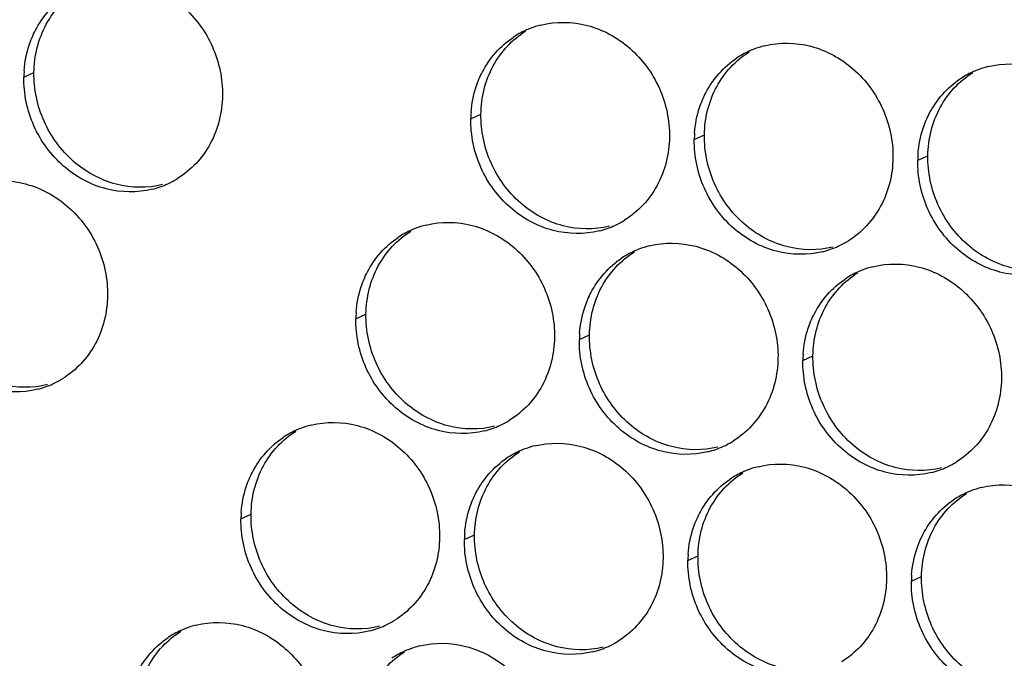
# Paper-space layout '46058_1_1' of a CAD drawing. Units: millimetres. Extents: x 0 to 594, y 0 to 420.
# Drawn here: x 184 to 197, y 299 to 308 of the extents above; entities that cross this region are included whole.
import ezdxf

# ---------------------------------------------------------------- set-up
doc = ezdxf.new("R2010")
doc.units = ezdxf.units.MM
doc.header["$LTSCALE"] = 32.67
doc.layers.add('AMBIENT-COVERS', color=7, linetype='CONTINUOUS')

psp = doc.layouts.new('46058_1_1')

# ---------------------------------------------------------------- linework, layer by layer
at = {"layer": 'AMBIENT-COVERS', "color": 7, "linetype": 'Continuous'}
for p, q in [((183.9695, 306.8398), (184.1016, 306.9003)), ((189.8027, 306.2965), (189.9348, 306.3569)), ((192.7192, 306.0248), (192.8514, 306.0852)), ((195.6358, 305.7531), (195.7679, 305.8135)), ((188.3027, 303.685), (188.4348, 303.7455)), ((191.2192, 303.4133), (191.3513, 303.4738)), ((194.1358, 303.1416), (194.2679, 303.2021)), ((186.8026, 301.0736), (186.9348, 301.1341)), ((189.7192, 300.8019), (189.8513, 300.8624)), ((192.6358, 300.5302), (192.7679, 300.5907)), ((195.5524, 300.2585), (195.6845, 300.319))]:
    psp.add_line(p, q, dxfattribs=at)
at = {"layer": 'AMBIENT-COVERS', "color": 3, "linetype": 'Continuous'}
for centre, radius, start, end in [((191.0002, 306.3911), 1.163, 104.03282, 111.26967), ((190.9999, 306.3919), 1.1622, 114.60059, 123.77176), ((191.0004, 306.3906), 1.1636, 111.27153, 114.59758), ((193.9168, 306.1194), 1.163, 104.03282, 111.26967), ((193.9165, 306.1202), 1.1622, 114.60059, 123.77176), ((193.917, 306.1189), 1.1636, 111.27153, 114.59758), ((185.4012, 306.8181), 1.4319, 175.85038, 179.12952), ((196.833, 305.8485), 1.1622, 114.60059, 123.77176), ((196.8336, 305.8472), 1.1636, 111.27153, 114.59758), ((196.8333, 305.8477), 1.163, 104.03282, 111.26967), ((191.2344, 306.2747), 1.4319, 175.85038, 179.12952), ((194.1509, 306.003), 1.4319, 175.85038, 179.12952), ((197.0675, 305.7313), 1.4319, 175.85038, 179.12952), ((185.3639, 306.5054), 1.1648, 284.04124, 294.58964), ((185.3646, 306.5033), 1.1627, 294.598, 298.45587), ((185.3658, 306.5011), 1.1601, 298.45659, 301.75468), ((191.1978, 305.96), 1.1627, 294.598, 298.45587), ((191.199, 305.9577), 1.1601, 298.45659, 301.75468), ((189.4999, 303.7805), 1.1622, 114.60059, 123.77176), ((189.5004, 303.7792), 1.1636, 111.27153, 114.59758), ((189.5002, 303.7797), 1.163, 104.03282, 111.26967), ((191.197, 305.962), 1.1648, 284.04124, 294.58964), ((194.1156, 305.686), 1.1601, 298.45659, 301.75468), ((192.4165, 303.5088), 1.1622, 114.60059, 123.77176), ((192.417, 303.5075), 1.1636, 111.27153, 114.59758), ((192.4168, 303.508), 1.163, 104.03282, 111.26967), ((194.1136, 305.6903), 1.1648, 284.04124, 294.58964), ((194.1143, 305.6883), 1.1627, 294.598, 298.45587), ((195.333, 303.2371), 1.1622, 114.60059, 123.77176), ((195.3336, 303.2358), 1.1636, 111.27153, 114.59758), ((195.3333, 303.2363), 1.163, 104.03282, 111.26967), ((189.7344, 303.6633), 1.4319, 175.85038, 179.12952), ((192.6509, 303.3916), 1.4319, 175.85038, 179.12952), ((195.5675, 303.1199), 1.4319, 175.85038, 179.12952), ((183.8658, 303.8897), 1.1601, 298.45659, 301.75468), ((183.8639, 303.8939), 1.1648, 284.04124, 294.58964), ((183.8646, 303.8919), 1.1627, 294.598, 298.45587), ((189.699, 303.3463), 1.1601, 298.45659, 301.75468), ((188.0004, 301.1677), 1.1636, 111.27153, 114.59758), ((188.0002, 301.1683), 1.163, 104.03282, 111.26967), ((189.697, 303.3505), 1.1648, 284.04124, 294.58964), ((189.6978, 303.3485), 1.1627, 294.598, 298.45587), ((187.9999, 301.1691), 1.1622, 114.60059, 123.77176), ((190.917, 300.896), 1.1636, 111.27153, 114.59758), ((190.9168, 300.8966), 1.163, 104.03282, 111.26967), ((192.6136, 303.0788), 1.1648, 284.04124, 294.58964), ((192.6143, 303.0768), 1.1627, 294.598, 298.45587), ((192.6155, 303.0746), 1.1601, 298.45659, 301.75468), ((190.9165, 300.8974), 1.1622, 114.60059, 123.77176), ((193.8333, 300.6249), 1.163, 104.03282, 111.26967), ((195.5302, 302.8071), 1.1648, 284.04124, 294.58964), ((195.5309, 302.8051), 1.1627, 294.598, 298.45587), ((195.5321, 302.8029), 1.1601, 298.45659, 301.75468), ((193.833, 300.6257), 1.1622, 114.60059, 123.77176), ((193.8336, 300.6243), 1.1636, 111.27153, 114.59758), ((196.7499, 300.3532), 1.163, 104.03282, 111.26967), ((196.7496, 300.354), 1.1622, 114.60059, 123.77176), ((196.7502, 300.3527), 1.1636, 111.27153, 114.59758), ((188.2344, 301.0519), 1.4319, 175.85038, 179.12952), ((191.1509, 300.7802), 1.4319, 175.85038, 179.12952), ((194.0675, 300.5085), 1.4319, 175.85038, 179.12952), ((196.9841, 300.2368), 1.4319, 175.85038, 179.12952), ((186.5002, 298.5569), 1.163, 104.03282, 111.26967), ((188.197, 300.7391), 1.1648, 284.04124, 294.58964), ((188.1978, 300.7371), 1.1627, 294.598, 298.45587), ((188.199, 300.7349), 1.1601, 298.45659, 301.75468), ((186.4999, 298.5577), 1.1622, 114.60059, 123.77176), ((186.5004, 298.5563), 1.1636, 111.27153, 114.59758), ((189.4167, 298.2852), 1.163, 104.03282, 111.26967), ((191.1136, 300.4674), 1.1648, 284.04124, 294.58964), ((191.1143, 300.4654), 1.1627, 294.598, 298.45587), ((191.1155, 300.4632), 1.1601, 298.45659, 301.75468), ((189.4165, 298.286), 1.1622, 114.60059, 123.77176), ((189.417, 298.2846), 1.1636, 111.27153, 114.59758)]:
    psp.add_arc(centre, radius, start, end, dxfattribs=at)
for points, knots in [([(184.885, 308.0628), (185.0804, 308.1116), (185.5124, 308.1042), (186.0816, 307.7902), (186.4729, 307.2553), (186.5653, 306.8151), (186.562, 306.5983)], [0, 0, 0, 0, 0.2382855, 0.4868012, 0.7434874, 1, 1, 1, 1]), ([(184.0394, 307.2584), (184.0612, 307.3243), (184.1655, 307.5742), (184.3536, 307.7896), (184.5207, 307.9014)], [0, 0, 0, 0, 0.2567071, 1, 1, 1, 1]), ([(190.7182, 307.5194), (190.9136, 307.5682), (191.3456, 307.5608), (191.9147, 307.2468), (192.3061, 306.7119), (192.3985, 306.2717), (192.3952, 306.0549)], [0, 0, 0, 0, 0.2382855, 0.4868012, 0.7434874, 1, 1, 1, 1]), ([(189.8725, 306.715), (189.8944, 306.7809), (189.9987, 307.0308), (190.1868, 307.2462), (190.3539, 307.358)], [0, 0, 0, 0, 0.2567071, 1, 1, 1, 1]), ([(193.6348, 307.2477), (193.8301, 307.2965), (194.2622, 307.2891), (194.8313, 306.9751), (195.2227, 306.4402), (195.315, 306), (195.3117, 305.7832)], [0, 0, 0, 0, 0.2382855, 0.4868012, 0.7434874, 1, 1, 1, 1]), ([(192.7891, 306.4433), (192.8109, 306.5092), (192.9153, 306.7591), (193.1034, 306.9745), (193.2704, 307.0863)], [0, 0, 0, 0, 0.2567071, 1, 1, 1, 1]), ([(196.5513, 306.976), (196.7467, 307.0248), (197.1788, 307.0174), (197.7479, 306.7034), (198.1392, 306.1685), (198.2316, 305.7283), (198.2283, 305.5115)], [0, 0, 0, 0, 0.2382855, 0.4868012, 0.7434874, 1, 1, 1, 1]), ([(185.6465, 305.3754), (185.4511, 305.3266), (185.0191, 305.3339), (184.4499, 305.648), (184.0586, 306.1829), (183.9662, 306.6231), (183.9695, 306.8398)], [0, 0, 0, 0, 0.2382855, 0.4868012, 0.7434874, 1, 1, 1, 1]), ([(195.7057, 306.1716), (195.7275, 306.2375), (195.8318, 306.4874), (196.0199, 306.7028), (196.187, 306.8146)], [0, 0, 0, 0, 0.2567071, 1, 1, 1, 1]), ([(186.562, 306.5983), (186.5587, 306.3819), (186.4557, 305.9516), (186.1527, 305.6238), (185.9764, 305.5147)], [0, 0, 0, 0, 0.5106679, 1, 1, 1, 1]), ([(191.4796, 304.832), (191.2843, 304.7832), (190.8522, 304.7906), (190.2831, 305.1046), (189.8917, 305.6395), (189.7994, 306.0797), (189.8027, 306.2965)], [0, 0, 0, 0, 0.2382855, 0.4868012, 0.7434874, 1, 1, 1, 1]), ([(192.3952, 306.0549), (192.3919, 305.8385), (192.2888, 305.4082), (191.9859, 305.0804), (191.8095, 304.9713)], [0, 0, 0, 0, 0.5106679, 1, 1, 1, 1]), ([(194.3962, 304.5603), (194.2008, 304.5115), (193.7688, 304.5189), (193.1997, 304.8329), (192.8083, 305.3678), (192.7159, 305.808), (192.7192, 306.0248)], [0, 0, 0, 0, 0.2382855, 0.4868012, 0.7434874, 1, 1, 1, 1]), ([(195.3117, 305.7832), (195.3085, 305.5668), (195.2054, 305.1365), (194.9025, 304.8087), (194.7261, 304.6996)], [0, 0, 0, 0, 0.5106679, 1, 1, 1, 1]), ([(197.3128, 304.2886), (197.1174, 304.2398), (196.6854, 304.2472), (196.1162, 304.5612), (195.7249, 305.0961), (195.6325, 305.5363), (195.6358, 305.7531)], [0, 0, 0, 0, 0.2382855, 0.4868012, 0.7434874, 1, 1, 1, 1]), ([(183.385, 305.4514), (183.5804, 305.5002), (184.0124, 305.4928), (184.5816, 305.1787), (184.9729, 304.6438), (185.0653, 304.2037), (185.062, 303.9869)], [0, 0, 0, 0, 0.2382855, 0.4868012, 0.7434874, 1, 1, 1, 1]), ([(189.2182, 304.908), (189.4136, 304.9568), (189.8456, 304.9494), (190.4147, 304.6353), (190.8061, 304.1004), (190.8985, 303.6603), (190.8952, 303.4435)], [0, 0, 0, 0, 0.2382855, 0.4868012, 0.7434874, 1, 1, 1, 1]), ([(188.3725, 304.1036), (188.3944, 304.1695), (188.4987, 304.4194), (188.6868, 304.6348), (188.8539, 304.7465)], [0, 0, 0, 0, 0.2567071, 1, 1, 1, 1]), ([(192.1348, 304.6363), (192.3301, 304.6851), (192.7622, 304.6777), (193.3313, 304.3637), (193.7227, 303.8287), (193.815, 303.3886), (193.8117, 303.1718)], [0, 0, 0, 0, 0.2382855, 0.4868012, 0.7434874, 1, 1, 1, 1]), ([(191.2891, 303.8319), (191.3109, 303.8978), (191.4153, 304.1477), (191.6033, 304.3631), (191.7704, 304.4749)], [0, 0, 0, 0, 0.2567071, 1, 1, 1, 1]), ([(195.0513, 304.3646), (195.2467, 304.4134), (195.6787, 304.406), (196.2479, 304.092), (196.6392, 303.557), (196.7316, 303.1169), (196.7283, 302.9001)], [0, 0, 0, 0, 0.2382855, 0.4868012, 0.7434874, 1, 1, 1, 1]), ([(184.1465, 302.764), (183.9511, 302.7151), (183.5191, 302.7225), (182.9499, 303.0366), (182.5586, 303.5715), (182.4662, 304.0117), (182.4695, 304.2284)], [0, 0, 0, 0, 0.2382855, 0.4868012, 0.7434874, 1, 1, 1, 1]), ([(194.2057, 303.5602), (194.2275, 303.6261), (194.3318, 303.876), (194.5199, 304.0914), (194.687, 304.2032)], [0, 0, 0, 0, 0.2567071, 1, 1, 1, 1]), ([(185.062, 303.9869), (185.0587, 303.7705), (184.9557, 303.3402), (184.6527, 303.0124), (184.4764, 302.9032)], [0, 0, 0, 0, 0.5106679, 1, 1, 1, 1]), ([(189.9796, 302.2206), (189.7843, 302.1718), (189.3522, 302.1791), (188.7831, 302.4932), (188.3917, 303.0281), (188.2994, 303.4683), (188.3027, 303.685)], [0, 0, 0, 0, 0.2382855, 0.4868012, 0.7434874, 1, 1, 1, 1]), ([(190.8952, 303.4435), (190.8919, 303.2271), (190.7888, 302.7968), (190.4859, 302.469), (190.3095, 302.3598)], [0, 0, 0, 0, 0.5106679, 1, 1, 1, 1]), ([(192.8962, 301.9489), (192.7008, 301.9001), (192.2688, 301.9074), (191.6997, 302.2215), (191.3083, 302.7564), (191.2159, 303.1966), (191.2192, 303.4133)], [0, 0, 0, 0, 0.2382855, 0.4868012, 0.7434874, 1, 1, 1, 1]), ([(193.8117, 303.1718), (193.8085, 302.9554), (193.7054, 302.5251), (193.4024, 302.1973), (193.2261, 302.0881)], [0, 0, 0, 0, 0.5106679, 1, 1, 1, 1]), ([(195.8128, 301.6772), (195.6174, 301.6284), (195.1854, 301.6357), (194.6162, 301.9498), (194.2249, 302.4847), (194.1325, 302.9249), (194.1358, 303.1416)], [0, 0, 0, 0, 0.2382855, 0.4868012, 0.7434874, 1, 1, 1, 1]), ([(196.7283, 302.9001), (196.725, 302.6837), (196.622, 302.2534), (196.319, 301.9256), (196.1427, 301.8164)], [0, 0, 0, 0, 0.5106679, 1, 1, 1, 1]), ([(187.7182, 302.2966), (187.9135, 302.3454), (188.3456, 302.338), (188.9147, 302.0239), (189.3061, 301.489), (189.3984, 301.0489), (189.3952, 300.8321)], [0, 0, 0, 0, 0.2382855, 0.4868012, 0.7434874, 1, 1, 1, 1]), ([(186.8725, 301.4922), (186.8943, 301.5581), (186.9987, 301.808), (187.1868, 302.0233), (187.3539, 302.1351)], [0, 0, 0, 0, 0.2567071, 1, 1, 1, 1]), ([(190.6347, 302.0249), (190.8301, 302.0737), (191.2622, 302.0663), (191.8313, 301.7522), (192.2227, 301.2173), (192.315, 300.7772), (192.3117, 300.5604)], [0, 0, 0, 0, 0.2382855, 0.4868012, 0.7434874, 1, 1, 1, 1]), ([(189.7891, 301.2205), (189.8109, 301.2864), (189.9152, 301.5363), (190.1033, 301.7516), (190.2704, 301.8634)], [0, 0, 0, 0, 0.2567071, 1, 1, 1, 1]), ([(193.5513, 301.7532), (193.7467, 301.802), (194.1787, 301.7946), (194.7479, 301.4805), (195.1392, 300.9456), (195.2316, 300.5055), (195.2283, 300.2887)], [0, 0, 0, 0, 0.2382855, 0.4868012, 0.7434874, 1, 1, 1, 1]), ([(192.7057, 300.9488), (192.7275, 301.0147), (192.8318, 301.2646), (193.0199, 301.4799), (193.187, 301.5917)], [0, 0, 0, 0, 0.2567071, 1, 1, 1, 1]), ([(196.4679, 301.4815), (196.6633, 301.5303), (197.0953, 301.5229), (197.6644, 301.2088), (198.0558, 300.6739), (198.1482, 300.2338), (198.1449, 300.017)], [0, 0, 0, 0, 0.2382855, 0.4868012, 0.7434874, 1, 1, 1, 1]), ([(195.6223, 300.6771), (195.6441, 300.743), (195.7484, 300.9929), (195.9365, 301.2082), (196.1036, 301.32)], [0, 0, 0, 0, 0.2567071, 1, 1, 1, 1]), ([(188.4796, 299.6091), (188.2843, 299.5603), (187.8522, 299.5677), (187.2831, 299.8818), (186.8917, 300.4167), (186.7994, 300.8569), (186.8026, 301.0736)], [0, 0, 0, 0, 0.2382855, 0.4868012, 0.7434874, 1, 1, 1, 1]), ([(189.3952, 300.8321), (189.3919, 300.6157), (189.2888, 300.1854), (188.9859, 299.8576), (188.8095, 299.7484)], [0, 0, 0, 0, 0.5106679, 1, 1, 1, 1]), ([(191.3962, 299.3374), (191.2008, 299.2886), (190.7688, 299.296), (190.1997, 299.6101), (189.8083, 300.145), (189.7159, 300.5852), (189.7192, 300.8019)], [0, 0, 0, 0, 0.2382855, 0.4868012, 0.7434874, 1, 1, 1, 1]), ([(192.3117, 300.5604), (192.3084, 300.344), (192.2054, 299.9137), (191.9024, 299.5859), (191.7261, 299.4767)], [0, 0, 0, 0, 0.5106679, 1, 1, 1, 1]), ([(194.3128, 299.0657), (194.1174, 299.0169), (193.6854, 299.0243), (193.1162, 299.3384), (192.7249, 299.8733), (192.6325, 300.3135), (192.6358, 300.5302)], [0, 0, 0, 0, 0.2382855, 0.4868012, 0.7434874, 1, 1, 1, 1]), ([(195.2283, 300.2887), (195.225, 300.0723), (195.122, 299.642), (194.819, 299.3142), (194.6427, 299.205)], [0, 0, 0, 0, 0.5106679, 1, 1, 1, 1]), ([(197.2294, 298.7941), (197.034, 298.7452), (196.6019, 298.7526), (196.0328, 299.0667), (195.6414, 299.6016), (195.5491, 300.0418), (195.5524, 300.2585)], [0, 0, 0, 0, 0.2382855, 0.4868012, 0.7434874, 1, 1, 1, 1]), ([(186.2182, 299.6852), (186.4135, 299.734), (186.8456, 299.7266), (187.4147, 299.4125), (187.8061, 298.8776), (187.8984, 298.4374), (187.8952, 298.2207)], [0, 0, 0, 0, 0.2382855, 0.4868012, 0.7434874, 1, 1, 1, 1]), ([(185.3725, 298.8808), (185.3943, 298.9467), (185.4987, 299.1966), (185.6868, 299.4119), (185.8538, 299.5237)], [0, 0, 0, 0, 0.2567071, 1, 1, 1, 1]), ([(189.1347, 299.4135), (189.3301, 299.4623), (189.7622, 299.4549), (190.3313, 299.1408), (190.7226, 298.6059), (190.815, 298.1657), (190.8117, 297.949)], [0, 0, 0, 0, 0.2382855, 0.4868012, 0.7434874, 1, 1, 1, 1])]:
    psp.add_open_spline(points, degree=3, knots=knots, dxfattribs=at)
at = {"layer": 'AMBIENT-COVERS', "color": 7, "linetype": 'Continuous'}
for points, knots in [([(184.1016, 306.9003), (184.1049, 307.1168), (184.208, 307.5471), (184.5109, 307.8749), (184.6873, 307.984)], [0, 0, 0, 0, 0.5106679, 1, 1, 1, 1]), ([(189.9348, 306.3569), (189.9381, 306.5734), (190.0411, 307.0037), (190.3441, 307.3315), (190.5204, 307.4406)], [0, 0, 0, 0, 0.5106679, 1, 1, 1, 1]), ([(192.8514, 306.0852), (192.8546, 306.3017), (192.9577, 306.732), (193.2606, 307.0598), (193.437, 307.1689)], [0, 0, 0, 0, 0.5106679, 1, 1, 1, 1]), ([(185.7786, 305.4359), (185.5832, 305.3871), (185.1512, 305.3944), (184.5821, 305.7085), (184.1907, 306.2434), (184.0983, 306.6836), (184.1016, 306.9003)], [0, 0, 0, 0, 0.2382855, 0.4868012, 0.7434874, 1, 1, 1, 1]), ([(195.7679, 305.8135), (195.7712, 306.03), (195.8743, 306.4603), (196.1772, 306.7881), (196.3536, 306.8972)], [0, 0, 0, 0, 0.5106679, 1, 1, 1, 1]), ([(191.6118, 304.8925), (191.4164, 304.8437), (190.9843, 304.851), (190.4152, 305.1651), (190.0239, 305.7), (189.9315, 306.1402), (189.9348, 306.3569)], [0, 0, 0, 0, 0.2382855, 0.4868012, 0.7434874, 1, 1, 1, 1]), ([(194.5283, 304.6208), (194.333, 304.572), (193.9009, 304.5793), (193.3318, 304.8934), (192.9404, 305.4283), (192.8481, 305.8685), (192.8514, 306.0852)], [0, 0, 0, 0, 0.2382855, 0.4868012, 0.7434874, 1, 1, 1, 1]), ([(197.4449, 304.3491), (197.2495, 304.3003), (196.8175, 304.3077), (196.2484, 304.6217), (195.857, 305.1566), (195.7646, 305.5968), (195.7679, 305.8135)], [0, 0, 0, 0, 0.2382855, 0.4868012, 0.7434874, 1, 1, 1, 1]), ([(188.4348, 303.7455), (188.4381, 303.962), (188.5411, 304.3923), (188.8441, 304.7201), (189.0204, 304.8292)], [0, 0, 0, 0, 0.5106679, 1, 1, 1, 1]), ([(191.3513, 303.4738), (191.3546, 303.6903), (191.4577, 304.1206), (191.7606, 304.4484), (191.937, 304.5575)], [0, 0, 0, 0, 0.5106679, 1, 1, 1, 1]), ([(184.2786, 302.8244), (184.0832, 302.7756), (183.6512, 302.783), (183.0821, 303.0971), (182.6907, 303.632), (182.5983, 304.0722), (182.6016, 304.2889)], [0, 0, 0, 0, 0.2382855, 0.4868012, 0.7434874, 1, 1, 1, 1]), ([(194.2679, 303.2021), (194.2712, 303.4186), (194.3743, 303.8489), (194.6772, 304.1767), (194.8536, 304.2858)], [0, 0, 0, 0, 0.5106679, 1, 1, 1, 1]), ([(190.1118, 302.2811), (189.9164, 302.2322), (189.4843, 302.2396), (188.9152, 302.5537), (188.5238, 303.0886), (188.4315, 303.5288), (188.4348, 303.7455)], [0, 0, 0, 0, 0.2382855, 0.4868012, 0.7434874, 1, 1, 1, 1]), ([(193.0283, 302.0094), (192.833, 301.9605), (192.4009, 301.9679), (191.8318, 302.282), (191.4404, 302.8169), (191.3481, 303.2571), (191.3513, 303.4738)], [0, 0, 0, 0, 0.2382855, 0.4868012, 0.7434874, 1, 1, 1, 1]), ([(195.9449, 301.7377), (195.7495, 301.6888), (195.3175, 301.6962), (194.7484, 302.0103), (194.357, 302.5452), (194.2646, 302.9854), (194.2679, 303.2021)], [0, 0, 0, 0, 0.2382855, 0.4868012, 0.7434874, 1, 1, 1, 1]), ([(186.9348, 301.1341), (186.9381, 301.3505), (187.0411, 301.7808), (187.3441, 302.1086), (187.5204, 302.2178)], [0, 0, 0, 0, 0.5106679, 1, 1, 1, 1]), ([(189.8513, 300.8624), (189.8546, 301.0788), (189.9577, 301.5091), (190.2606, 301.8369), (190.437, 301.9461)], [0, 0, 0, 0, 0.5106679, 1, 1, 1, 1]), ([(192.7679, 300.5907), (192.7712, 300.8071), (192.8743, 301.2374), (193.1772, 301.5652), (193.3536, 301.6744)], [0, 0, 0, 0, 0.5106679, 1, 1, 1, 1]), ([(195.6845, 300.319), (195.6878, 300.5354), (195.7908, 300.9657), (196.0938, 301.2935), (196.2701, 301.4027)], [0, 0, 0, 0, 0.5106679, 1, 1, 1, 1]), ([(188.6117, 299.6696), (188.4164, 299.6208), (187.9843, 299.6282), (187.4152, 299.9423), (187.0238, 300.4772), (186.9315, 300.9174), (186.9348, 301.1341)], [0, 0, 0, 0, 0.2382855, 0.4868012, 0.7434874, 1, 1, 1, 1]), ([(191.5283, 299.3979), (191.3329, 299.3491), (190.9009, 299.3565), (190.3318, 299.6706), (189.9404, 300.2055), (189.848, 300.6457), (189.8513, 300.8624)], [0, 0, 0, 0, 0.2382855, 0.4868012, 0.7434874, 1, 1, 1, 1]), ([(194.4449, 299.1262), (194.2495, 299.0774), (193.8175, 299.0848), (193.2483, 299.3989), (192.857, 299.9338), (192.7646, 300.374), (192.7679, 300.5907)], [0, 0, 0, 0, 0.2382855, 0.4868012, 0.7434874, 1, 1, 1, 1]), ([(197.3615, 298.8545), (197.1661, 298.8057), (196.7341, 298.8131), (196.1649, 299.1272), (195.7736, 299.6621), (195.6812, 300.1023), (195.6845, 300.319)], [0, 0, 0, 0, 0.2382855, 0.4868012, 0.7434874, 1, 1, 1, 1]), ([(185.4348, 298.5227), (185.438, 298.7391), (185.5411, 299.1694), (185.844, 299.4972), (186.0204, 299.6064)], [0, 0, 0, 0, 0.5106679, 1, 1, 1, 1]), ([(188.3513, 298.251), (188.3546, 298.4674), (188.4577, 298.8977), (188.7606, 299.2255), (188.937, 299.3347)], [0, 0, 0, 0, 0.5106679, 1, 1, 1, 1])]:
    psp.add_open_spline(points, degree=3, knots=knots, dxfattribs=at)
at = {"layer": 'AMBIENT-COVERS', "color": 3, "linetype": 'Continuous'}
for points in [[(183.9731, 306.9217), (183.9814, 307.0358), (184.0035, 307.1498), (184.0394, 307.2584)], [(189.8062, 306.3783), (189.8145, 306.4924), (189.8366, 306.6064), (189.8725, 306.715)], [(192.7228, 306.1066), (192.7311, 306.2207), (192.7532, 306.3347), (192.7891, 306.4433)], [(195.6394, 305.8349), (195.6477, 305.949), (195.6698, 306.063), (195.7057, 306.1716)], [(188.3062, 303.7669), (188.3145, 303.881), (188.3366, 303.995), (188.3725, 304.1036)], [(191.2228, 303.4952), (191.2311, 303.6093), (191.2532, 303.7233), (191.2891, 303.8319)], [(194.1394, 303.2235), (194.1477, 303.3376), (194.1698, 303.4516), (194.2057, 303.5602)], [(186.8062, 301.1555), (186.8145, 301.2696), (186.8366, 301.3836), (186.8725, 301.4922)], [(189.7228, 300.8838), (189.7311, 300.9979), (189.7532, 301.1119), (189.7891, 301.2205)], [(192.6394, 300.6121), (192.6477, 300.7262), (192.6697, 300.8402), (192.7057, 300.9488)], [(195.556, 300.3404), (195.5642, 300.4545), (195.5863, 300.5685), (195.6223, 300.6771)]]:
    psp.add_open_spline(points, degree=3, dxfattribs=at)

doc.saveas('drawing.dxf')
